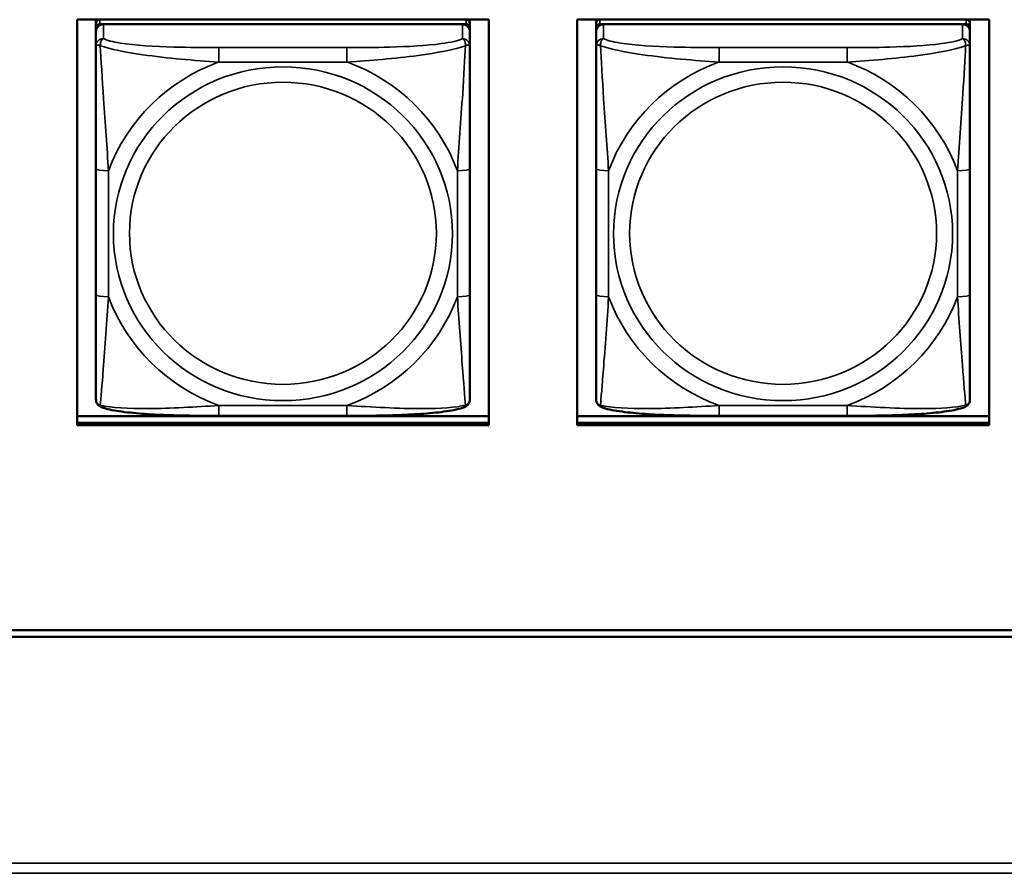
# Model space of a CAD drawing. Units: inches. Extents: x 11.8 to 87.6, y 5.9 to 43.9.
# Drawn here: x 35.9 to 37.4, y 14.9 to 16.2 of the extents above; entities that cross this region are included whole.
import ezdxf

# ---------------------------------------------------------------- set-up
doc = ezdxf.new("R2010")
doc.units = ezdxf.units.IN
doc.header["$MEASUREMENT"] = 0
doc.layers.add('Visible (ANSI)', color=7, linetype='Continuous', lineweight=50)
doc.layers.add('Visible Narrow (ANSI)', color=7, linetype='Continuous', lineweight=35)

msp = doc.modelspace()

# ---------------------------------------------------------------- linework, layer by layer
at = {"layer": 'Visible (ANSI)'}
for p, q in [((35.9627, 15.6082), (35.9627, 16.2489)), ((35.9627, 16.2489), (36.6133, 16.2489)), ((35.9927, 16.2434), (35.9927, 16.2489)), ((35.9927, 16.2434), (35.9927, 16.2359)), ((35.9986, 16.2417), (36.5773, 16.2417)), ((36.5714, 16.2417), (36.0045, 16.2417)), ((36.5832, 16.2489), (36.5832, 16.2434)), ((36.5832, 16.2359), (36.5832, 16.2434)), ((36.6133, 16.2489), (36.6133, 15.6082)), ((36.7527, 15.6082), (36.7527, 16.2489)), ((36.7527, 16.2489), (37.4033, 16.2489)), ((36.7827, 16.2434), (36.7827, 16.2489)), ((36.7827, 16.2434), (36.7827, 16.2359)), ((36.7886, 16.2417), (37.3673, 16.2417)), ((37.3614, 16.2417), (36.7945, 16.2417)), ((37.3732, 16.2489), (37.3732, 16.2434)), ((37.3732, 16.2359), (37.3732, 16.2434)), ((37.4033, 16.2489), (37.4033, 15.6082)), ((35.9927, 16.2301), (35.9927, 16.2359)), ((35.9927, 16.2301), (35.9927, 16.2073)), ((36.5832, 16.2359), (36.5832, 16.2301)), ((36.5832, 16.2073), (36.5832, 16.2301)), ((36.7827, 16.2301), (36.7827, 16.2359)), ((36.7827, 16.2301), (36.7827, 16.2073)), ((37.3732, 16.2359), (37.3732, 16.2301)), ((37.3732, 16.2073), (37.3732, 16.2301)), ((35.9927, 16.2073), (35.9927, 16.0136)), ((36.5832, 16.0136), (36.5832, 16.2073)), ((36.7827, 16.2073), (36.7827, 16.0136)), ((37.3732, 16.0136), (37.3732, 16.2073)), ((35.9927, 16.0136), (35.9927, 15.8144)), ((36.5832, 15.8144), (36.5832, 16.0136)), ((36.7827, 16.0136), (36.7827, 15.8144)), ((37.3732, 15.8144), (37.3732, 16.0136)), ((35.9927, 15.8144), (35.9927, 15.649)), ((36.5832, 15.649), (36.5832, 15.8144)), ((36.7827, 15.8144), (36.7827, 15.649)), ((37.3732, 15.649), (37.3732, 15.8144)), ((35.9627, 15.6223), (36.6133, 15.6223)), ((36.3891, 15.6229), (36.1868, 15.6229)), ((36.7527, 15.6223), (37.4033, 15.6223)), ((37.1791, 15.6229), (36.9768, 15.6229)), ((35.9627, 15.6117), (36.6133, 15.6117)), ((36.6133, 15.6117), (35.9627, 15.6117)), ((36.6133, 15.6082), (35.9627, 15.6082)), ((36.7527, 15.6117), (37.4033, 15.6117)), ((37.4033, 15.6117), (36.7527, 15.6117)), ((37.4033, 15.6082), (36.7527, 15.6082)), ((33.9599, 15.2843), (48.6578, 15.2843)), ((48.6578, 15.2737), (33.9602, 15.2737))]:
    msp.add_line(p, q, dxfattribs=at)
for centre, major_axis, start_param, end_param in [((35.9986, 16.2434), (-0.00591, 0), 5.047257, 6.283185), ((35.9986, 16.2359), (-0.00591, 0), 4.712389, 6.283185), ((36.0045, 16.2301), (-0.0118, 0), 4.712389, 6.283185), ((36.5714, 16.2301), (0.0118, 0), 0, 1.570796), ((36.5773, 16.2359), (0.00591, 0), 0, 1.570796), ((36.5773, 16.2434), (0.00591, 0), 0, 1.235929), ((36.7886, 16.2434), (-0.00591, 0), 5.047257, 6.283185), ((36.7886, 16.2359), (-0.00591, 0), 4.712389, 6.283185), ((36.7945, 16.2301), (-0.0118, 0), 4.712389, 6.283185), ((37.3614, 16.2301), (0.0118, 0), 0, 1.570796), ((37.3673, 16.2359), (0.00591, 0), 0, 1.570796), ((37.3673, 16.2434), (0.00591, 0), 0, 1.235929)]:
    msp.add_ellipse(centre, major_axis=major_axis, ratio=0.984808, start_param=start_param, end_param=end_param, dxfattribs=at)
for points, knots in [([(36.0009, 15.6368), (35.9998, 15.6372), (35.9988, 15.6377), (35.9968, 15.6393), (35.9959, 15.6402), (35.9945, 15.6421), (35.9939, 15.6432), (35.9932, 15.6451), (35.993, 15.646), (35.9927, 15.6476), (35.9927, 15.6483), (35.9927, 15.649)], [0.02688133, 0.02688133, 0.02688133, 0.02688133, 0.03215915, 0.03215915, 0.03743696, 0.03743696, 0.04271477, 0.04271477, 0.04799259, 0.04799259, 0.0532704, 0.0532704, 0.0532704, 0.0532704]), ([(36.575, 15.6368), (36.5761, 15.6372), (36.5772, 15.6377), (36.5792, 15.6393), (36.5801, 15.6402), (36.5815, 15.6421), (36.582, 15.6432), (36.5827, 15.6451), (36.5829, 15.646), (36.5832, 15.6476), (36.5832, 15.6483), (36.5832, 15.649)], [0.02688133, 0.02688133, 0.02688133, 0.02688133, 0.03215915, 0.03215915, 0.03743696, 0.03743696, 0.04271477, 0.04271477, 0.04799259, 0.04799259, 0.0532704, 0.0532704, 0.0532704, 0.0532704]), ([(36.7909, 15.6368), (36.7898, 15.6372), (36.7888, 15.6377), (36.7868, 15.6393), (36.7859, 15.6402), (36.7845, 15.6421), (36.7839, 15.6432), (36.7832, 15.6451), (36.783, 15.646), (36.7827, 15.6476), (36.7827, 15.6483), (36.7827, 15.649)], [0.02688133, 0.02688133, 0.02688133, 0.02688133, 0.03215915, 0.03215915, 0.03743696, 0.03743696, 0.04271477, 0.04271477, 0.04799259, 0.04799259, 0.0532704, 0.0532704, 0.0532704, 0.0532704]), ([(37.365, 15.6368), (37.3661, 15.6372), (37.3672, 15.6377), (37.3692, 15.6393), (37.3701, 15.6402), (37.3715, 15.6421), (37.372, 15.6432), (37.3727, 15.6451), (37.3729, 15.646), (37.3732, 15.6476), (37.3732, 15.6483), (37.3732, 15.649)], [0.02688133, 0.02688133, 0.02688133, 0.02688133, 0.03215915, 0.03215915, 0.03743696, 0.03743696, 0.04271477, 0.04271477, 0.04799259, 0.04799259, 0.0532704, 0.0532704, 0.0532704, 0.0532704]), ([(36.1868, 15.6229), (36.1732, 15.6229), (36.1596, 15.6229), (36.1322, 15.6233), (36.1186, 15.6236), (36.0917, 15.6245), (36.0783, 15.6252), (36.0527, 15.6272), (36.0405, 15.6284), (36.0187, 15.6317), (36.0094, 15.6335), (36.0011, 15.6367), (36.001, 15.6367), (36.0009, 15.6368)], [0.2569517, 0.2569517, 0.2569517, 0.2569517, 0.360026, 0.360026, 0.4631003, 0.4631003, 0.5661746, 0.5661746, 0.6692488, 0.6692488, 0.7711951, 0.7711951, 0.7723231, 0.7723231, 0.7723231, 0.7723231]), ([(36.575, 15.6368), (36.5667, 15.6336), (36.5574, 15.6317), (36.5355, 15.6284), (36.5235, 15.6272), (36.4979, 15.6252), (36.4846, 15.6246), (36.4577, 15.6236), (36.4441, 15.6233), (36.4168, 15.6229), (36.4031, 15.6229), (36.3894, 15.6229), (36.3892, 15.6229), (36.3891, 15.6229)], [-0.771957, -0.771957, -0.771957, -0.771957, -0.6689563, -0.6689563, -0.5668794, -0.5668794, -0.4638788, -0.4638788, -0.3608781, -0.3608781, -0.2578775, -0.2578775, -0.2569537, -0.2569537, -0.2569537, -0.2569537]), ([(36.9768, 15.6229), (36.9632, 15.6229), (36.9496, 15.6229), (36.9222, 15.6233), (36.9086, 15.6236), (36.8817, 15.6245), (36.8683, 15.6252), (36.8427, 15.6272), (36.8305, 15.6284), (36.8087, 15.6317), (36.7994, 15.6335), (36.7911, 15.6367), (36.791, 15.6367), (36.7909, 15.6368)], [0.2569517, 0.2569517, 0.2569517, 0.2569517, 0.360026, 0.360026, 0.4631003, 0.4631003, 0.5661746, 0.5661746, 0.6692488, 0.6692488, 0.7711951, 0.7711951, 0.7723231, 0.7723231, 0.7723231, 0.7723231]), ([(37.365, 15.6368), (37.3567, 15.6336), (37.3474, 15.6317), (37.3255, 15.6284), (37.3135, 15.6272), (37.2879, 15.6252), (37.2746, 15.6246), (37.2477, 15.6236), (37.2341, 15.6233), (37.2068, 15.6229), (37.1931, 15.6229), (37.1794, 15.6229), (37.1792, 15.6229), (37.1791, 15.6229)], [-0.771957, -0.771957, -0.771957, -0.771957, -0.6689563, -0.6689563, -0.5668794, -0.5668794, -0.4638788, -0.4638788, -0.3608781, -0.3608781, -0.2578775, -0.2578775, -0.2569537, -0.2569537, -0.2569537, -0.2569537])]:
    msp.add_open_spline(points, degree=3, knots=knots, dxfattribs=at)
at = {"layer": 'Visible Narrow (ANSI)'}
for p, q in [((35.9986, 16.2417), (35.9986, 16.2489)), ((36.0045, 16.2189), (36.0045, 16.2417)), ((36.5714, 16.2417), (36.5714, 16.2189)), ((36.5773, 16.2489), (36.5773, 16.2417)), ((36.7886, 16.2417), (36.7886, 16.2489)), ((36.7945, 16.2189), (36.7945, 16.2417)), ((37.3614, 16.2417), (37.3614, 16.2189)), ((37.3673, 16.2489), (37.3673, 16.2417)), ((36.1868, 16.2048), (36.1868, 16.182)), ((36.3891, 16.2048), (36.1868, 16.2048)), ((36.3891, 16.2048), (36.3891, 16.182)), ((36.9768, 16.2048), (36.9768, 16.182)), ((37.1791, 16.2048), (36.9768, 16.2048)), ((37.1791, 16.2048), (37.1791, 16.182)), ((36.1868, 16.182), (36.3891, 16.182)), ((36.9768, 16.182), (37.1791, 16.182)), ((36.0124, 15.8109), (36.0124, 16.0102)), ((36.5636, 16.0102), (36.5636, 15.8109)), ((36.8024, 15.8109), (36.8024, 16.0102)), ((37.3536, 16.0102), (37.3536, 15.8109)), ((36.3891, 15.6392), (36.1868, 15.6392)), ((36.1868, 15.6229), (36.1868, 15.6392)), ((36.3891, 15.6229), (36.3891, 15.6392)), ((37.1791, 15.6392), (36.9768, 15.6392)), ((36.9768, 15.6229), (36.9768, 15.6392)), ((37.1791, 15.6229), (37.1791, 15.6392)), ((33.4002, 14.916), (61.6915, 14.916)), ((61.6915, 14.8999), (33.4002, 14.8999))]:
    msp.add_line(p, q, dxfattribs=at)
for centre, major_axis, ratio, start_param, end_param in [((36.0045, 16.2073), (-0.0118, 0), 0.984808, 4.712389, 6.283185), ((36.5714, 16.2073), (0.0118, 0), 0.984808, 0, 1.570796), ((36.7945, 16.2073), (-0.0118, 0), 0.984808, 4.712389, 6.283185), ((37.3614, 16.2073), (0.0118, 0), 0.984808, 0, 1.570796), ((36.288, 15.9106), (-0.2936, 0), 0.984808, 5.064156, 5.931419), ((36.288, 15.9106), (0.2936, 0), 0.984808, 0.351767, 1.21903), ((37.078, 15.9106), (-0.2936, 0), 0.984808, 5.064156, 5.931419), ((37.078, 15.9106), (0.2936, 0), 0.984808, 0.351767, 1.21903), ((36.0124, 16.0136), (-0.0197, 0), 0.173648, 0, 1.570796), ((36.5636, 16.0136), (0.0197, 0), 0.173648, 4.712389, 6.283185), ((36.8024, 16.0136), (-0.0197, 0), 0.173648, 0, 1.570796), ((37.3536, 16.0136), (0.0197, 0), 0.173648, 4.712389, 6.283185), ((36.0124, 15.8144), (-0.0197, 0), 0.173648, 0, 1.570796), ((36.288, 15.9106), (-0.2936, 0), 0.984808, 0.351767, 1.21903), ((36.288, 15.9106), (0.2936, 0), 0.984808, 5.064156, 5.931419), ((36.5636, 15.8144), (0.0197, 0), 0.173648, 4.712389, 6.283185), ((36.8024, 15.8144), (-0.0197, 0), 0.173648, 0, 1.570796), ((37.078, 15.9106), (-0.2936, 0), 0.984808, 0.351767, 1.21903), ((37.078, 15.9106), (0.2936, 0), 0.984808, 5.064156, 5.931419), ((37.3536, 15.8144), (0.0197, 0), 0.173648, 4.712389, 6.283185)]:
    msp.add_ellipse(centre, major_axis=major_axis, ratio=ratio, start_param=start_param, end_param=end_param, dxfattribs=at)
for centre, major_axis in [((36.288, 15.9106), (-0.2678, 0)), ((37.078, 15.9106), (-0.2678, 0)), ((36.288, 15.9113), (0.2424, 0)), ((37.078, 15.9113), (0.2424, 0))]:
    msp.add_ellipse(centre, major_axis=major_axis, ratio=0.984808, dxfattribs=at)
for points, knots in [([(35.9927, 16.2073), (35.9927, 16.2076), (35.9928, 16.2078), (35.993, 16.2082), (35.9932, 16.2083), (35.9936, 16.2085), (35.9937, 16.2086), (35.9941, 16.2087), (35.9942, 16.2087), (35.9946, 16.2087), (35.9949, 16.2087), (35.9958, 16.2087), (35.9965, 16.2086), (35.9979, 16.2083), (35.9987, 16.2081), (35.9995, 16.2078)], [-0.0532704, -0.0532704, -0.0532704, -0.0532704, -0.04377373, -0.04377373, -0.03521335, -0.03521335, -0.02986312, -0.02986312, -0.02651922, -0.02651922, -0.01983142, -0.01983142, -0.00913095, -0.00913095, 0.00023197, 0.00023197, 0.00023197, 0.00023197]), ([(35.9995, 16.2078), (35.9995, 16.2089), (35.9996, 16.2099), (35.9998, 16.2118), (36, 16.2128), (36.0004, 16.2142), (36.0006, 16.2147), (36.001, 16.2154), (36.0011, 16.2156), (36.0014, 16.2161), (36.0016, 16.2164), (36.0022, 16.2172), (36.0026, 16.2176), (36.0035, 16.2183), (36.004, 16.2187), (36.0045, 16.2189)], [-0.00023197, -0.00023197, -0.00023197, -0.00023197, 0.00913095, 0.00913095, 0.01983142, 0.01983142, 0.02651922, 0.02651922, 0.02986312, 0.02986312, 0.03521335, 0.03521335, 0.04377373, 0.04377373, 0.0532704, 0.0532704, 0.0532704, 0.0532704]), ([(35.9995, 16.2078), (36.0144, 16.2022), (36.0399, 16.1973), (36.0666, 16.1935), (36.1059, 16.1879), (36.1476, 16.1843), (36.1868, 16.182)], [-0.7478145, -0.7478145, -0.7478145, -0.7478145, -0.5493956, -0.5493956, -0.5493956, -0.2569537, -0.2569537, -0.2569537, -0.2569537]), ([(36.0124, 16.0102), (36.0102, 16.0463), (36.0072, 16.0847), (36.0046, 16.1237), (36.0025, 16.1548), (36.0006, 16.1865), (35.9995, 16.2078)], [0.2569517, 0.2569517, 0.2569517, 0.2569517, 0.5303913, 0.5303913, 0.5303913, 0.7482818, 0.7482818, 0.7482818, 0.7482818]), ([(36.1868, 16.2048), (36.1632, 16.2048), (36.1392, 16.2049), (36.1158, 16.2056), (36.0851, 16.2065), (36.0543, 16.2083), (36.031, 16.212), (36.019, 16.2138), (36.0094, 16.2162), (36.0045, 16.2189)], [0.2569537, 0.2569537, 0.2569537, 0.2569537, 0.4371919, 0.4371919, 0.4371919, 0.6739428, 0.6739428, 0.6739428, 0.7963818, 0.7963818, 0.7963818, 0.7963818]), ([(36.5714, 16.2189), (36.5657, 16.2157), (36.5532, 16.213), (36.538, 16.211), (36.5146, 16.2078), (36.4854, 16.2063), (36.4564, 16.2055), (36.4342, 16.2049), (36.4115, 16.2048), (36.3891, 16.2048)], [-0.7968224, -0.7968224, -0.7968224, -0.7968224, -0.6514613, -0.6514613, -0.6514613, -0.427691, -0.427691, -0.427691, -0.2569517, -0.2569517, -0.2569517, -0.2569517]), ([(36.3891, 16.182), (36.4258, 16.1841), (36.4644, 16.1874), (36.5016, 16.1924), (36.5312, 16.1964), (36.5599, 16.2016), (36.5764, 16.2078)], [0.2569517, 0.2569517, 0.2569517, 0.2569517, 0.5303913, 0.5303913, 0.5303913, 0.7482818, 0.7482818, 0.7482818, 0.7482818]), ([(36.5764, 16.2078), (36.5754, 16.1885), (36.5738, 16.1602), (36.5719, 16.1319), (36.5691, 16.0903), (36.5659, 16.0488), (36.5636, 16.0102)], [-0.7478145, -0.7478145, -0.7478145, -0.7478145, -0.5493956, -0.5493956, -0.5493956, -0.2569537, -0.2569537, -0.2569537, -0.2569537]), ([(36.5714, 16.2189), (36.572, 16.2187), (36.5725, 16.2183), (36.5734, 16.2176), (36.5737, 16.2172), (36.5743, 16.2164), (36.5745, 16.2161), (36.5748, 16.2156), (36.575, 16.2154), (36.5753, 16.2147), (36.5755, 16.2142), (36.5759, 16.2128), (36.5761, 16.2118), (36.5764, 16.2099), (36.5764, 16.2089), (36.5764, 16.2078)], [-0.0532704, -0.0532704, -0.0532704, -0.0532704, -0.04377373, -0.04377373, -0.03521335, -0.03521335, -0.02986312, -0.02986312, -0.02651922, -0.02651922, -0.01983142, -0.01983142, -0.00913095, -0.00913095, 0.00023197, 0.00023197, 0.00023197, 0.00023197]), ([(36.5764, 16.2078), (36.5772, 16.2081), (36.578, 16.2083), (36.5794, 16.2086), (36.5801, 16.2087), (36.581, 16.2087), (36.5813, 16.2087), (36.5817, 16.2087), (36.5819, 16.2087), (36.5822, 16.2086), (36.5824, 16.2085), (36.5827, 16.2083), (36.5829, 16.2082), (36.5832, 16.2078), (36.5832, 16.2076), (36.5832, 16.2073)], [-0.00023197, -0.00023197, -0.00023197, -0.00023197, 0.00913095, 0.00913095, 0.01983142, 0.01983142, 0.02651922, 0.02651922, 0.02986312, 0.02986312, 0.03521335, 0.03521335, 0.04377373, 0.04377373, 0.0532704, 0.0532704, 0.0532704, 0.0532704]), ([(36.7827, 16.2073), (36.7827, 16.2076), (36.7828, 16.2078), (36.783, 16.2082), (36.7832, 16.2083), (36.7836, 16.2085), (36.7837, 16.2086), (36.7841, 16.2087), (36.7842, 16.2087), (36.7846, 16.2087), (36.7849, 16.2087), (36.7858, 16.2087), (36.7865, 16.2086), (36.7879, 16.2083), (36.7887, 16.2081), (36.7895, 16.2078)], [-0.0532704, -0.0532704, -0.0532704, -0.0532704, -0.04377373, -0.04377373, -0.03521335, -0.03521335, -0.02986312, -0.02986312, -0.02651922, -0.02651922, -0.01983142, -0.01983142, -0.00913095, -0.00913095, 0.00023197, 0.00023197, 0.00023197, 0.00023197]), ([(36.7895, 16.2078), (36.7895, 16.2089), (36.7896, 16.2099), (36.7898, 16.2118), (36.79, 16.2128), (36.7904, 16.2142), (36.7906, 16.2147), (36.791, 16.2154), (36.7911, 16.2156), (36.7914, 16.2161), (36.7916, 16.2164), (36.7922, 16.2172), (36.7926, 16.2176), (36.7935, 16.2183), (36.794, 16.2187), (36.7945, 16.2189)], [-0.00023197, -0.00023197, -0.00023197, -0.00023197, 0.00913095, 0.00913095, 0.01983142, 0.01983142, 0.02651922, 0.02651922, 0.02986312, 0.02986312, 0.03521335, 0.03521335, 0.04377373, 0.04377373, 0.0532704, 0.0532704, 0.0532704, 0.0532704]), ([(36.7895, 16.2078), (36.8044, 16.2022), (36.8299, 16.1973), (36.8566, 16.1935), (36.8959, 16.1879), (36.9376, 16.1843), (36.9768, 16.182)], [-0.7478145, -0.7478145, -0.7478145, -0.7478145, -0.5493956, -0.5493956, -0.5493956, -0.2569537, -0.2569537, -0.2569537, -0.2569537]), ([(36.8024, 16.0102), (36.8002, 16.0463), (36.7972, 16.0847), (36.7946, 16.1237), (36.7925, 16.1548), (36.7906, 16.1865), (36.7895, 16.2078)], [0.2569517, 0.2569517, 0.2569517, 0.2569517, 0.5303913, 0.5303913, 0.5303913, 0.7482818, 0.7482818, 0.7482818, 0.7482818]), ([(36.9768, 16.2048), (36.9532, 16.2048), (36.9292, 16.2049), (36.9058, 16.2056), (36.8751, 16.2065), (36.8443, 16.2083), (36.821, 16.212), (36.809, 16.2138), (36.7994, 16.2162), (36.7945, 16.2189)], [0.2569537, 0.2569537, 0.2569537, 0.2569537, 0.4371919, 0.4371919, 0.4371919, 0.6739428, 0.6739428, 0.6739428, 0.7963818, 0.7963818, 0.7963818, 0.7963818]), ([(37.3614, 16.2189), (37.3557, 16.2157), (37.3432, 16.213), (37.328, 16.211), (37.3046, 16.2078), (37.2754, 16.2063), (37.2464, 16.2055), (37.2242, 16.2049), (37.2015, 16.2048), (37.1791, 16.2048)], [-0.7968224, -0.7968224, -0.7968224, -0.7968224, -0.6514613, -0.6514613, -0.6514613, -0.427691, -0.427691, -0.427691, -0.2569517, -0.2569517, -0.2569517, -0.2569517]), ([(37.1791, 16.182), (37.2158, 16.1841), (37.2544, 16.1874), (37.2916, 16.1924), (37.3212, 16.1964), (37.3499, 16.2016), (37.3664, 16.2078)], [0.2569517, 0.2569517, 0.2569517, 0.2569517, 0.5303913, 0.5303913, 0.5303913, 0.7482818, 0.7482818, 0.7482818, 0.7482818]), ([(37.3664, 16.2078), (37.3654, 16.1885), (37.3638, 16.1602), (37.3619, 16.1319), (37.3591, 16.0903), (37.3559, 16.0488), (37.3536, 16.0102)], [-0.7478145, -0.7478145, -0.7478145, -0.7478145, -0.5493956, -0.5493956, -0.5493956, -0.2569537, -0.2569537, -0.2569537, -0.2569537]), ([(37.3614, 16.2189), (37.362, 16.2187), (37.3625, 16.2183), (37.3634, 16.2176), (37.3637, 16.2172), (37.3643, 16.2164), (37.3645, 16.2161), (37.3648, 16.2156), (37.365, 16.2154), (37.3653, 16.2147), (37.3655, 16.2142), (37.3659, 16.2128), (37.3661, 16.2118), (37.3664, 16.2099), (37.3664, 16.2089), (37.3664, 16.2078)], [-0.0532704, -0.0532704, -0.0532704, -0.0532704, -0.04377373, -0.04377373, -0.03521335, -0.03521335, -0.02986312, -0.02986312, -0.02651922, -0.02651922, -0.01983142, -0.01983142, -0.00913095, -0.00913095, 0.00023197, 0.00023197, 0.00023197, 0.00023197]), ([(37.3664, 16.2078), (37.3672, 16.2081), (37.368, 16.2083), (37.3694, 16.2086), (37.3701, 16.2087), (37.371, 16.2087), (37.3713, 16.2087), (37.3717, 16.2087), (37.3719, 16.2087), (37.3722, 16.2086), (37.3724, 16.2085), (37.3727, 16.2083), (37.3729, 16.2082), (37.3732, 16.2078), (37.3732, 16.2076), (37.3732, 16.2073)], [-0.00023197, -0.00023197, -0.00023197, -0.00023197, 0.00913095, 0.00913095, 0.01983142, 0.01983142, 0.02651922, 0.02651922, 0.02986312, 0.02986312, 0.03521335, 0.03521335, 0.04377373, 0.04377373, 0.0532704, 0.0532704, 0.0532704, 0.0532704]), ([(35.9995, 15.6397), (36.0005, 15.6497), (36.0022, 15.6716), (36.0041, 15.6959), (36.0068, 15.7318), (36.01, 15.7723), (36.0124, 15.8109)], [-0.7478145, -0.7478145, -0.7478145, -0.7478145, -0.5493956, -0.5493956, -0.5493956, -0.2569537, -0.2569537, -0.2569537, -0.2569537]), ([(36.5636, 15.8109), (36.5657, 15.7748), (36.5687, 15.7372), (36.5713, 15.703), (36.5734, 15.6758), (36.5753, 15.6508), (36.5764, 15.6397)], [0.2569517, 0.2569517, 0.2569517, 0.2569517, 0.5303913, 0.5303913, 0.5303913, 0.7482818, 0.7482818, 0.7482818, 0.7482818]), ([(36.7895, 15.6397), (36.7905, 15.6497), (36.7922, 15.6716), (36.7941, 15.6959), (36.7968, 15.7318), (36.8, 15.7723), (36.8024, 15.8109)], [-0.7478145, -0.7478145, -0.7478145, -0.7478145, -0.5493956, -0.5493956, -0.5493956, -0.2569537, -0.2569537, -0.2569537, -0.2569537]), ([(37.3536, 15.8109), (37.3557, 15.7748), (37.3587, 15.7372), (37.3613, 15.703), (37.3634, 15.6758), (37.3653, 15.6508), (37.3664, 15.6397)], [0.2569517, 0.2569517, 0.2569517, 0.2569517, 0.5303913, 0.5303913, 0.5303913, 0.7482818, 0.7482818, 0.7482818, 0.7482818]), ([(35.9995, 15.6397), (35.9987, 15.6399), (35.9979, 15.6402), (35.9965, 15.641), (35.9958, 15.6415), (35.9949, 15.6424), (35.9946, 15.6428), (35.9942, 15.6434), (35.9941, 15.6436), (35.9937, 15.6442), (35.9936, 15.6445), (35.9932, 15.6455), (35.993, 15.6461), (35.9928, 15.6474), (35.9927, 15.6482), (35.9927, 15.649)], [-0.00023197, -0.00023197, -0.00023197, -0.00023197, 0.00913095, 0.00913095, 0.01983142, 0.01983142, 0.02651922, 0.02651922, 0.02986312, 0.02986312, 0.03521335, 0.03521335, 0.04377373, 0.04377373, 0.0532704, 0.0532704, 0.0532704, 0.0532704]), ([(36.5832, 15.649), (36.5832, 15.6482), (36.5832, 15.6474), (36.5829, 15.6461), (36.5827, 15.6455), (36.5824, 15.6445), (36.5822, 15.6442), (36.5819, 15.6436), (36.5817, 15.6434), (36.5813, 15.6428), (36.581, 15.6424), (36.5801, 15.6415), (36.5794, 15.641), (36.578, 15.6402), (36.5772, 15.6399), (36.5764, 15.6397)], [-0.0532704, -0.0532704, -0.0532704, -0.0532704, -0.04377373, -0.04377373, -0.03521335, -0.03521335, -0.02986312, -0.02986312, -0.02651922, -0.02651922, -0.01983142, -0.01983142, -0.00913095, -0.00913095, 0.00023197, 0.00023197, 0.00023197, 0.00023197]), ([(36.7895, 15.6397), (36.7887, 15.6399), (36.7879, 15.6402), (36.7865, 15.641), (36.7858, 15.6415), (36.7849, 15.6424), (36.7846, 15.6428), (36.7842, 15.6434), (36.7841, 15.6436), (36.7837, 15.6442), (36.7836, 15.6445), (36.7832, 15.6455), (36.783, 15.6461), (36.7828, 15.6474), (36.7827, 15.6482), (36.7827, 15.649)], [-0.00023197, -0.00023197, -0.00023197, -0.00023197, 0.00913095, 0.00913095, 0.01983142, 0.01983142, 0.02651922, 0.02651922, 0.02986312, 0.02986312, 0.03521335, 0.03521335, 0.04377373, 0.04377373, 0.0532704, 0.0532704, 0.0532704, 0.0532704]), ([(37.3732, 15.649), (37.3732, 15.6482), (37.3732, 15.6474), (37.3729, 15.6461), (37.3727, 15.6455), (37.3724, 15.6445), (37.3722, 15.6442), (37.3719, 15.6436), (37.3717, 15.6434), (37.3713, 15.6428), (37.371, 15.6424), (37.3701, 15.6415), (37.3694, 15.641), (37.368, 15.6402), (37.3672, 15.6399), (37.3664, 15.6397)], [-0.0532704, -0.0532704, -0.0532704, -0.0532704, -0.04377373, -0.04377373, -0.03521335, -0.03521335, -0.02986312, -0.02986312, -0.02651922, -0.02651922, -0.01983142, -0.01983142, -0.00913095, -0.00913095, 0.00023197, 0.00023197, 0.00023197, 0.00023197]), ([(36.0009, 15.6368), (36.0009, 15.6368), (36.0009, 15.6368), (36.0006, 15.6369), (36.0004, 15.637), (36, 15.6374), (35.9998, 15.6378), (35.9996, 15.6386), (35.9995, 15.6391), (35.9995, 15.6397)], [-0.02688133, -0.02688133, -0.02688133, -0.02688133, -0.02651922, -0.02651922, -0.01983142, -0.01983142, -0.00913095, -0.00913095, 0.00023197, 0.00023197, 0.00023197, 0.00023197]), ([(36.1868, 15.6392), (36.1501, 15.637), (36.1115, 15.6345), (36.0744, 15.6343), (36.0448, 15.6342), (36.016, 15.6356), (35.9995, 15.6397)], [0.2569517, 0.2569517, 0.2569517, 0.2569517, 0.5303913, 0.5303913, 0.5303913, 0.7482818, 0.7482818, 0.7482818, 0.7482818]), ([(36.5764, 15.6397), (36.5615, 15.636), (36.536, 15.6344), (36.5093, 15.6343), (36.47, 15.6341), (36.4284, 15.6368), (36.3891, 15.6392)], [-0.7478145, -0.7478145, -0.7478145, -0.7478145, -0.5493956, -0.5493956, -0.5493956, -0.2569537, -0.2569537, -0.2569537, -0.2569537]), ([(36.5764, 15.6397), (36.5764, 15.6391), (36.5764, 15.6386), (36.5761, 15.6378), (36.5759, 15.6374), (36.5755, 15.637), (36.5753, 15.6369), (36.5751, 15.6368), (36.575, 15.6368), (36.575, 15.6368)], [-0.00023197, -0.00023197, -0.00023197, -0.00023197, 0.00913095, 0.00913095, 0.01983142, 0.01983142, 0.02651922, 0.02651922, 0.02688133, 0.02688133, 0.02688133, 0.02688133]), ([(36.7909, 15.6368), (36.7909, 15.6368), (36.7909, 15.6368), (36.7906, 15.6369), (36.7904, 15.637), (36.79, 15.6374), (36.7898, 15.6378), (36.7896, 15.6386), (36.7895, 15.6391), (36.7895, 15.6397)], [-0.02688133, -0.02688133, -0.02688133, -0.02688133, -0.02651922, -0.02651922, -0.01983142, -0.01983142, -0.00913095, -0.00913095, 0.00023197, 0.00023197, 0.00023197, 0.00023197]), ([(36.9768, 15.6392), (36.9401, 15.637), (36.9015, 15.6345), (36.8644, 15.6343), (36.8348, 15.6342), (36.806, 15.6356), (36.7895, 15.6397)], [0.2569517, 0.2569517, 0.2569517, 0.2569517, 0.5303913, 0.5303913, 0.5303913, 0.7482818, 0.7482818, 0.7482818, 0.7482818]), ([(37.3664, 15.6397), (37.3515, 15.636), (37.326, 15.6344), (37.2993, 15.6343), (37.26, 15.6341), (37.2184, 15.6368), (37.1791, 15.6392)], [-0.7478145, -0.7478145, -0.7478145, -0.7478145, -0.5493956, -0.5493956, -0.5493956, -0.2569537, -0.2569537, -0.2569537, -0.2569537]), ([(37.3664, 15.6397), (37.3664, 15.6391), (37.3664, 15.6386), (37.3661, 15.6378), (37.3659, 15.6374), (37.3655, 15.637), (37.3653, 15.6369), (37.3651, 15.6368), (37.365, 15.6368), (37.365, 15.6368)], [-0.00023197, -0.00023197, -0.00023197, -0.00023197, 0.00913095, 0.00913095, 0.01983142, 0.01983142, 0.02651922, 0.02651922, 0.02688133, 0.02688133, 0.02688133, 0.02688133])]:
    msp.add_open_spline(points, degree=3, knots=knots, dxfattribs=at)

doc.saveas('drawing.dxf')
